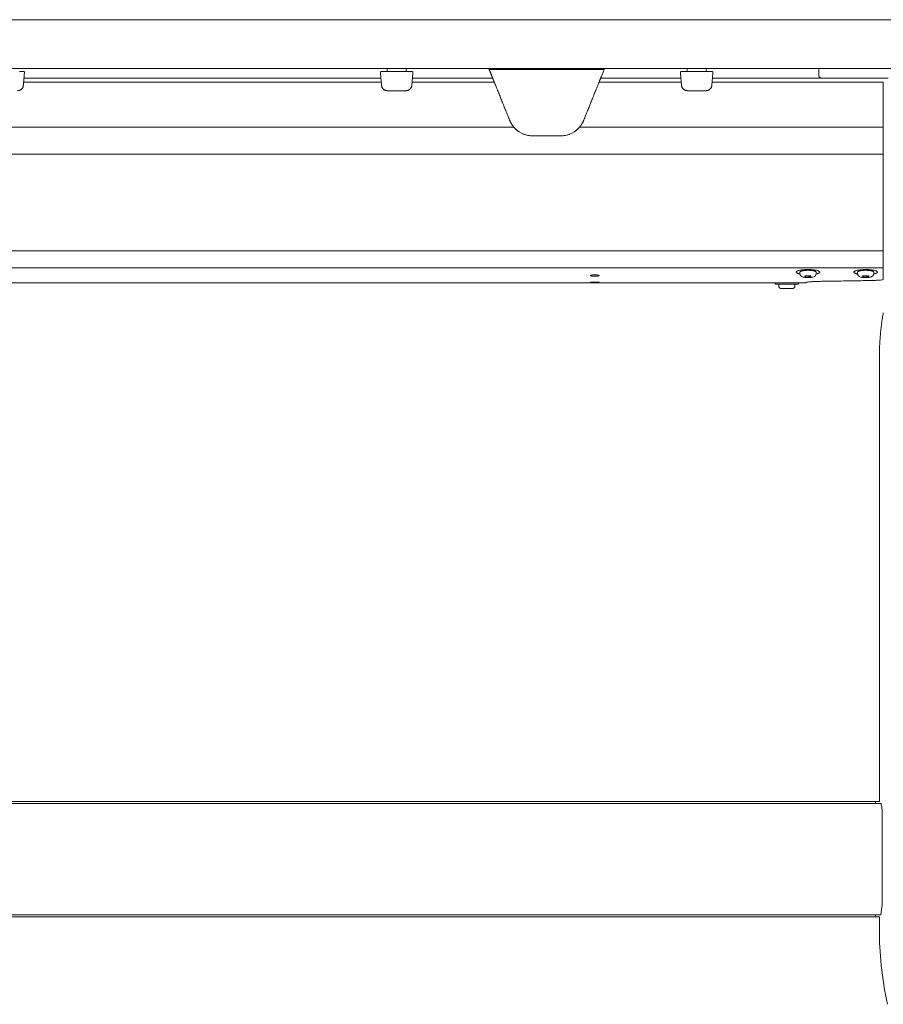
# Model space of a CAD drawing. Extents: x 1233 to 1730, y -5643 to 276.
# Drawn here: x 1326 to 1344, y -2314 to -2294 of the extents above; entities that cross this region are included whole.
import ezdxf

# ---------------------------------------------------------------- set-up
doc = ezdxf.new("R2010")
doc.units = 0
doc.header["$MEASUREMENT"] = 0
doc.layers.add('2D', color=7, linetype='CONTINUOUS', lineweight=20)

msp = doc.modelspace()

# ---------------------------------------------------------------- linework, layer by layer
at = {"layer": '2D', "extrusion": (0, 1, -2.22045e-16)}
for p, q in [((1333.614, -2294.856), (1333.614, -2294.896)), ((1334.007, -2294.896), (1334.006, -2294.856)), ((1339.756, -2294.856), (1339.755, -2294.896)), ((1340.148, -2294.896), (1340.148, -2294.856)), ((1342.452, -2294.856), (1342.452, -2294.994)), ((1342.064, -2299.051), (1342.064, -2299.022)), ((1342.397, -2299.051), (1342.397, -2299.022)), ((1343.245, -2299.051), (1343.245, -2299.022)), ((1343.578, -2299.051), (1343.578, -2299.022)), ((1341.556, -2299.241), (1341.556, -2299.271)), ((1341.631, -2299.301), (1341.631, -2299.271)), ((1341.964, -2299.301), (1341.964, -2299.271)), ((1342.039, -2299.241), (1342.039, -2299.271)), ((1342.138, -2299.241), (1342.196, -2299.241)), ((1343.692, -2300.959), (1343.692, -2309.858)), ((1343.692, -2309.858), (1343.613, -2309.856)), ((1343.613, -2312.218), (1343.692, -2312.217))]:
    msp.add_line(p, q, dxfattribs=at)
at = {"layer": '2D'}
for p, q in [((1343.613, -2309.856), (1308.023, -2309.858)), ((1343.748, -2311.982), (1343.72, -2312.175)), ((1343.613, -2312.218), (1308.023, -2312.218))]:
    msp.add_line(p, q, dxfattribs=at)
at = {"layer": '2D', "extrusion": (0, -2.22045e-16, -1)}
for centre, radius, start, end in [((-1333.594, -2294.896), 0.0197, 181, 270), ((-1339.736, -2294.896), 0.0197, 181, 270), ((-1341.691, -2299.301), 0.06, 269.9999, 359.9999)]:
    msp.add_arc(centre, radius, start, end, dxfattribs=at)
at = {"layer": '2D'}
for centre, radius, start, end in [((1334.026, -2294.896), 0.0197, 181, 270), ((1340.168, -2294.896), 0.0197, 181, 270), ((1341.904, -2299.301), 0.06, 270.0001, 0.0001)]:
    msp.add_arc(centre, radius, start, end, dxfattribs=at)
for points, weights in [([(1263.433, -2293.856), (1306.645, -2293.856), (1349.856, -2293.856)], [1, 0.998493039349, 1]), ([(1263.433, -2294.856), (1306.645, -2294.856), (1349.856, -2294.856)], [1, 0.998493039349, 1]), ([(1337.986, -2295.053), (1337.986, -2295.053), (1338.066, -2294.856)], [1, 0.725624373931, 0.965306311897]), ([(1337.955, -2295.132), (1337.986, -2295.053), (1337.986, -2295.053)], [1, 0.707106793305, 1]), ([(1326.049, -2295.309), (1326.158, -2295.309), (1326.167, -2295.201)], [1, 0.73727733681, 1]), ([(1333.618, -2295.309), (1333.51, -2295.309), (1333.501, -2295.201)], [1, 0.73727733681, 1]), ([(1334.002, -2295.309), (1334.11, -2295.309), (1334.12, -2295.201)], [1, 0.73727733681, 1]), ([(1339.76, -2295.309), (1339.652, -2295.309), (1339.642, -2295.201)], [1, 0.73727733681, 1]), ([(1340.144, -2295.309), (1340.252, -2295.309), (1340.262, -2295.201)], [1, 0.73727733681, 1]), ([(1336.122, -2295.913), (1336.154, -2295.992), (1336.209, -2296.056)], [1, 0.986562817617, 1]), ([(1337.553, -2296.056), (1337.608, -2295.992), (1337.64, -2295.913)], [1, 0.986562806719, 1]), ([(1343.771, -2296.607), (1343.771, -2296.46), (1343.771, -2296.056)], [1, 0.825463639932, 1]), ([(1343.771, -2298.832), (1343.771, -2298.832), (1343.771, -2298.828)], [0.940306867375, 0.959525309424, 1]), ([(1343.771, -2298.859), (1343.771, -2298.845), (1343.771, -2298.832)], [1, 0.968827145906, 0.950740568926]), ([(1343.771, -2298.935), (1343.771, -2298.919), (1343.771, -2298.859)], [1, 0.845818576271, 1]), ([(1342.396, -2299.019), (1342.397, -2299.02), (1342.397, -2299.022)], [1, 0.981284343033, 0.964960518948]), ([(1343.577, -2299.019), (1343.578, -2299.02), (1343.578, -2299.022)], [1, 0.988208335694, 0.978492338731]), ([(1341.691, -2299.361), (1341.691, -2299.361), (1341.742, -2299.361)], [0.86635509252, 0.810254824314, 1]), ([(1342.004, -2299.241), (1342.004, -2299.241), (1342.004, -2299.241)], [0.999360878048, 0.999680089604, 1]), ([(1342.004, -2299.271), (1342.039, -2299.271), (1342.039, -2299.271)], [1, 0.930752725077, 0.933088947619]), ([(1342.196, -2299.241), (1342.196, -2299.241), (1342.196, -2299.241)], [0.998280508316, 0.999131870055, 1]), ([(1342.196, -2299.241), (1342.196, -2299.241), (1342.196, -2299.241)], [0.998285075056, 0.997350181754, 0.996435507408]), ([(1343.692, -2300.762), (1343.692, -2300.305), (1343.773, -2299.856)], [1, 0.99604504473, 1]), ([(1343.613, -2309.856), (1343.613, -2309.856), (1343.613, -2309.898)], [0.990757272476, 0.990757272476, 1]), ([(1343.613, -2309.898), (1343.613, -2309.856), (1343.613, -2309.856)], [1, 0.990756123443, 0.990756123443]), ([(1343.613, -2309.898), (1343.613, -2309.898), (1343.613, -2309.898)], [0.999950684773, 0.999975339721, 1]), ([(1343.613, -2312.177), (1343.613, -2312.187), (1343.613, -2312.194)], [1, 0.99974261574, 1]), ([(1343.613, -2312.177), (1343.613, -2312.177), (1343.613, -2312.177)], [1, 0.999975339721, 0.999950684773]), ([(1343.613, -2312.218), (1343.613, -2312.218), (1343.613, -2312.177)], [0.990756123443, 0.990756123443, 1])]:
    msp.add_rational_spline(points, weights, degree=2, dxfattribs=at)
for points, degree in [([(1326.111, -2294.915), (1326.105, -2294.915), (1326.099, -2294.915), (1326.092, -2294.915)], 3), ([(1326.121, -2294.915), (1326.118, -2294.915), (1326.115, -2294.915), (1326.111, -2294.915)], 3), ([(1326.128, -2294.915), (1326.126, -2294.915), (1326.123, -2294.915), (1326.121, -2294.915)], 3), ([(1326.143, -2294.915), (1326.138, -2294.915), (1326.133, -2294.915), (1326.128, -2294.915)], 3), ([(1326.19, -2294.937), (1326.167, -2295.201)], 1), ([(1333.477, -2294.937), (1333.501, -2295.201)], 1), ([(1333.499, -2294.915), (1333.498, -2294.915), (1333.497, -2294.915), (1333.497, -2294.915)], 3), ([(1333.505, -2294.915), (1333.502, -2294.915), (1333.5, -2294.915), (1333.499, -2294.915)], 3), ([(1333.51, -2294.915), (1333.508, -2294.915), (1333.506, -2294.915), (1333.505, -2294.915)], 3), ([(1333.514, -2294.915), (1333.513, -2294.915), (1333.511, -2294.915), (1333.51, -2294.915)], 3), ([(1333.526, -2294.915), (1333.522, -2294.915), (1333.518, -2294.915), (1333.514, -2294.915)], 3), ([(1334.025, -2294.915), (1333.595, -2294.915)], 1), ([(1334.073, -2294.915), (1334.07, -2294.915), (1334.067, -2294.915), (1334.064, -2294.915)], 3), ([(1334.081, -2294.915), (1334.079, -2294.915), (1334.076, -2294.915), (1334.073, -2294.915)], 3), ([(1334.095, -2294.915), (1334.091, -2294.915), (1334.086, -2294.915), (1334.081, -2294.915)], 3), ([(1334.143, -2294.937), (1334.12, -2295.201)], 1), ([(1335.705, -2294.876), (1338.058, -2294.876)], 1), ([(1339.619, -2294.937), (1339.642, -2295.201)], 1), ([(1339.651, -2294.915), (1339.65, -2294.915), (1339.648, -2294.915), (1339.647, -2294.915)], 3), ([(1339.656, -2294.915), (1339.654, -2294.915), (1339.653, -2294.915), (1339.651, -2294.915)], 3), ([(1339.668, -2294.915), (1339.664, -2294.915), (1339.66, -2294.915), (1339.656, -2294.915)], 3), ([(1340.167, -2294.915), (1339.737, -2294.915)], 1), ([(1340.187, -2294.915), (1340.18, -2294.915), (1340.174, -2294.915), (1340.167, -2294.915)], 3), ([(1340.206, -2294.915), (1340.2, -2294.915), (1340.193, -2294.915), (1340.187, -2294.915)], 3), ([(1340.215, -2294.915), (1340.212, -2294.915), (1340.209, -2294.915), (1340.206, -2294.915)], 3), ([(1340.223, -2294.915), (1340.22, -2294.915), (1340.218, -2294.915), (1340.215, -2294.915)], 3), ([(1340.237, -2294.915), (1340.233, -2294.915), (1340.228, -2294.915), (1340.223, -2294.915)], 3), ([(1340.285, -2294.937), (1340.262, -2295.201)], 1), ([(1333.495, -2295.132), (1326.173, -2295.132)], 1), ([(1326.18, -2295.053), (1333.488, -2295.053)], 1), ([(1335.808, -2295.132), (1334.126, -2295.132)], 1), ([(1334.133, -2295.053), (1335.776, -2295.053)], 1), ([(1335.808, -2295.132), (1336.122, -2295.913)], 1), ([(1337.955, -2295.132), (1337.64, -2295.913)], 1), ([(1339.636, -2295.132), (1337.955, -2295.132)], 1), ([(1337.986, -2295.053), (1339.629, -2295.053)], 1), ([(1343.771, -2295.132), (1340.268, -2295.132)], 1), ([(1340.275, -2295.053), (1342.511, -2295.053)], 1), ([(1342.511, -2295.053), (1342.511, -2295.053), (1342.521, -2295.053), (1342.539, -2295.053)], 3), ([(1342.539, -2295.053), (1342.557, -2295.053), (1342.583, -2295.053), (1342.618, -2295.053)], 3), ([(1342.618, -2295.053), (1342.629, -2295.053), (1342.642, -2295.053), (1342.655, -2295.053)], 3), ([(1342.655, -2295.053), (1342.678, -2295.053), (1342.705, -2295.053), (1342.734, -2295.053)], 3), ([(1342.734, -2295.053), (1342.767, -2295.053), (1342.803, -2295.053), (1342.84, -2295.053)], 3), ([(1342.84, -2295.053), (1342.851, -2295.053), (1342.862, -2295.053), (1342.873, -2295.053)], 3), ([(1343.336, -2295.053), (1343.384, -2295.053), (1343.434, -2295.053), (1343.486, -2295.053)], 3), ([(1343.486, -2295.053), (1343.534, -2295.053), (1343.581, -2295.053), (1343.626, -2295.053)], 3), ([(1343.626, -2295.053), (1343.634, -2295.053), (1343.643, -2295.053), (1343.652, -2295.053)], 3), ([(1343.652, -2295.053), (1343.675, -2295.053), (1343.698, -2295.053), (1343.72, -2295.053)], 3), ([(1343.72, -2295.053), (1343.732, -2295.053), (1343.743, -2295.053), (1343.754, -2295.053)], 3), ([(1343.754, -2295.053), (1343.795, -2295.053), (1343.833, -2295.053), (1343.869, -2295.053)], 3), ([(1343.771, -2296.056), (1343.771, -2295.132)], 1), ([(1333.618, -2295.309), (1334.002, -2295.309)], 1), ([(1339.76, -2295.309), (1340.144, -2295.309)], 1), ([(1336.209, -2296.056), (1315.506, -2296.056)], 1), ([(1336.23, -2296.079), (1336.252, -2296.102), (1336.278, -2296.124), (1336.305, -2296.143)], 3), ([(1337.457, -2296.143), (1337.484, -2296.124), (1337.51, -2296.102), (1337.533, -2296.079)], 3), ([(1343.771, -2296.056), (1337.553, -2296.056)], 1), ([(1336.401, -2296.195), (1336.416, -2296.202), (1336.431, -2296.207), (1336.447, -2296.212)], 3), ([(1336.496, -2296.224), (1336.53, -2296.231), (1336.564, -2296.234), (1336.597, -2296.234)], 3), ([(1336.597, -2296.234), (1337.165, -2296.234)], 1), ([(1337.165, -2296.234), (1337.199, -2296.234), (1337.233, -2296.231), (1337.266, -2296.224)], 3), ([(1337.315, -2296.212), (1337.331, -2296.207), (1337.346, -2296.202), (1337.361, -2296.195)], 3), ([(1307.944, -2296.607), (1343.771, -2296.607)], 1), ([(1343.771, -2296.607), (1343.771, -2298.585)], 1), ([(1307.944, -2298.585), (1343.771, -2298.585)], 1), ([(1307.944, -2298.935), (1343.771, -2298.935)], 1), ([(1342.284, -2299.096), (1342.166, -2299.098)], 1), ([(1342.166, -2299.098), (1342.177, -2299.124)], 1), ([(1342.177, -2299.124), (1342.177, -2299.098)], 1), ([(1342.177, -2299.124), (1342.294, -2299.122)], 1), ([(1342.294, -2299.122), (1342.284, -2299.096)], 1), ([(1343.465, -2299.096), (1343.347, -2299.098)], 1), ([(1343.347, -2299.098), (1343.358, -2299.124)], 1), ([(1343.358, -2299.124), (1343.358, -2299.098)], 1), ([(1343.358, -2299.124), (1343.475, -2299.122)], 1), ([(1343.475, -2299.122), (1343.465, -2299.096)], 1), ([(1343.779, -2298.999), (1343.777, -2298.999), (1343.774, -2298.998), (1343.771, -2298.998)], 3), ([(1343.779, -2298.999), (1343.777, -2298.999), (1343.774, -2298.998), (1343.771, -2298.998)], 3), ([(1307.792, -2299.241), (1341.556, -2299.241)], 1), ([(1342.039, -2299.241), (1342.138, -2299.241)], 1), ([(1343.584, -2299.193), (1343.465, -2299.195), (1343.227, -2299.2), (1342.869, -2299.206), (1342.628, -2299.21), (1342.508, -2299.211)], 3), ([(1343.692, -2300.959), (1343.692, -2300.762)], 1), ([(1307.993, -2309.899), (1343.613, -2309.898)], 1), ([(1343.722, -2309.899), (1343.613, -2309.898)], 1), ([(1343.748, -2311.982), (1343.749, -2310.093)], 1), ([(1307.994, -2312.175), (1343.613, -2312.177)], 1), ([(1343.72, -2312.175), (1343.613, -2312.177)], 1), ([(1343.692, -2312.217), (1343.692, -2312.494)], 1), ([(1343.692, -2312.494), (1343.692, -2312.712), (1343.705, -2312.957), (1343.731, -2313.211)], 3), ([(1343.731, -2313.211), (1343.759, -2313.479), (1343.8, -2313.746), (1343.857, -2314.009)], 3)]:
    msp.add_open_spline(points, degree=degree, dxfattribs=at)
for points, knots in [([(1326.163, -2294.915), (1326.159, -2294.915), (1326.154, -2294.915), (1326.145, -2294.915), (1326.144, -2294.915), (1326.143, -2294.915)], [0, 0, 0, 0, 0.03171167, 0.03171167, 0.03766706, 0.03766706, 0.03766706, 0.03766706]), ([(1326.171, -2294.915), (1326.171, -2294.915), (1326.17, -2294.915), (1326.169, -2294.915), (1326.167, -2294.915), (1326.166, -2294.915), (1326.163, -2294.915)], [0, 0, 0, 0, 0.125, 0.125, 0.125, 0.25, 0.25, 0.25, 0.25]), ([(1333.558, -2294.915), (1333.548, -2294.915), (1333.539, -2294.915), (1333.529, -2294.915), (1333.528, -2294.915), (1333.526, -2294.915)], [0, 0, 0, 0, 0.03171167, 0.03171167, 0.03766706, 0.03766706, 0.03766706, 0.03766706]), ([(1333.595, -2294.915), (1333.588, -2294.915), (1333.582, -2294.915), (1333.576, -2294.915), (1333.57, -2294.915), (1333.564, -2294.915), (1333.558, -2294.915)], [0, 0, 0, 0, 0.125, 0.125, 0.125, 0.25, 0.25, 0.25, 0.25]), ([(1334.064, -2294.915), (1334.054, -2294.915), (1334.044, -2294.915), (1334.031, -2294.915), (1334.028, -2294.915), (1334.025, -2294.915)], [0, 0, 0, 0, 0.03169591, 0.03169591, 0.03960715, 0.03960715, 0.03960715, 0.03960715]), ([(1334.116, -2294.915), (1334.112, -2294.915), (1334.106, -2294.915), (1334.098, -2294.915), (1334.097, -2294.915), (1334.095, -2294.915)], [0, 0, 0, 0, 0.03171167, 0.03171167, 0.03766706, 0.03766706, 0.03766706, 0.03766706]), ([(1334.123, -2294.915), (1334.123, -2294.915), (1334.123, -2294.915), (1334.121, -2294.915), (1334.12, -2294.915), (1334.118, -2294.915), (1334.116, -2294.915)], [0, 0, 0, 0, 0.125, 0.125, 0.125, 0.25, 0.25, 0.25, 0.25]), ([(1339.647, -2294.915), (1339.643, -2294.915), (1339.64, -2294.915), (1339.639, -2294.915), (1339.639, -2294.915), (1339.639, -2294.915)], [0, 0, 0, 0, 0.03169591, 0.03169591, 0.03960715, 0.03960715, 0.03960715, 0.03960715]), ([(1339.699, -2294.915), (1339.69, -2294.915), (1339.68, -2294.915), (1339.671, -2294.915), (1339.67, -2294.915), (1339.668, -2294.915)], [0, 0, 0, 0, 0.03171167, 0.03171167, 0.03766706, 0.03766706, 0.03766706, 0.03766706]), ([(1339.737, -2294.915), (1339.73, -2294.915), (1339.724, -2294.915), (1339.718, -2294.915), (1339.711, -2294.915), (1339.705, -2294.915), (1339.699, -2294.915)], [0, 0, 0, 0, 0.125, 0.125, 0.125, 0.25, 0.25, 0.25, 0.25]), ([(1340.258, -2294.915), (1340.254, -2294.915), (1340.248, -2294.915), (1340.24, -2294.915), (1340.238, -2294.915), (1340.237, -2294.915)], [0, 0, 0, 0, 0.03171167, 0.03171167, 0.03766706, 0.03766706, 0.03766706, 0.03766706]), ([(1340.265, -2294.915), (1340.265, -2294.915), (1340.264, -2294.915), (1340.263, -2294.915), (1340.262, -2294.915), (1340.26, -2294.915), (1340.258, -2294.915)], [0, 0, 0, 0, 0.125, 0.125, 0.125, 0.25, 0.25, 0.25, 0.25]), ([(1342.873, -2295.053), (1342.922, -2295.053), (1342.973, -2295.053), (1343.025, -2295.053), (1343.076, -2295.053), (1343.128, -2295.053), (1343.181, -2295.053), (1343.233, -2295.053), (1343.285, -2295.053), (1343.336, -2295.053)], [0.3636364, 0.3636364, 0.3636364, 0.3636364, 0.4545455, 0.4545455, 0.4545455, 0.5454545, 0.5454545, 0.5454545, 0.6363636, 0.6363636, 0.6363636, 0.6363636]), ([(1326.168, -2295.193), (1326.168, -2295.193), (1326.168, -2295.193), (1326.168, -2295.193), (1326.168, -2295.193), (1326.168, -2295.192), (1326.168, -2295.192), (1326.168, -2295.19), (1326.168, -2295.188), (1326.169, -2295.184)], [0.01014669, 0.01014669, 0.01014669, 0.01014669, 0.01099231, 0.01099231, 0.01384177, 0.01384177, 0.02240197, 0.02240197, 0.04554622, 0.04554622, 0.04554622, 0.04554622]), ([(1333.498, -2295.177), (1333.499, -2295.182), (1333.499, -2295.185), (1333.5, -2295.191), (1333.5, -2295.192), (1333.5, -2295.193), (1333.5, -2295.193), (1333.5, -2295.193), (1333.5, -2295.193), (1333.5, -2295.193)], [0, 0, 0, 0, 0.02337586, 0.02337586, 0.04730949, 0.04730949, 0.04881939, 0.04881939, 0.04907755, 0.04907755, 0.04907755, 0.04907755]), ([(1333.604, -2295.308), (1333.604, -2295.308), (1333.604, -2295.308), (1333.605, -2295.308), (1333.605, -2295.308), (1333.605, -2295.308), (1333.605, -2295.308), (1333.606, -2295.308), (1333.606, -2295.308), (1333.606, -2295.308), (1333.606, -2295.308), (1333.607, -2295.308), (1333.607, -2295.308), (1333.607, -2295.308), (1333.607, -2295.308), (1333.607, -2295.308), (1333.607, -2295.309), (1333.607, -2295.309), (1333.607, -2295.309), (1333.607, -2295.309), (1333.607, -2295.309), (1333.607, -2295.309), (1333.607, -2295.309), (1333.607, -2295.309), (1333.607, -2295.309), (1333.607, -2295.309)], [0, 0, 0, 0, 0.00002766, 0.00002766, 0.00011063, 0.00011063, 0.00099602, 0.00099602, 0.00189069, 0.00189069, 0.00211541, 0.00211541, 0.00222703, 0.00222703, 0.00233847, 0.00233847, 0.00244946, 0.00244946, 0.00267129, 0.00267129, 0.00329412, 0.00329412, 0.00412391, 0.00412391, 0.0129763, 0.0129763, 0.0129763, 0.0129763]), ([(1334.002, -2295.309), (1334.003, -2295.309), (1334.004, -2295.309), (1334.007, -2295.309), (1334.008, -2295.309), (1334.011, -2295.309), (1334.012, -2295.309), (1334.013, -2295.309), (1334.013, -2295.309), (1334.013, -2295.309), (1334.013, -2295.309), (1334.013, -2295.309)], [0.00136974, 0.00136974, 0.00136974, 0.00136974, 0.01054419, 0.01054419, 0.02441622, 0.02441622, 0.05029875, 0.05029875, 0.0589082, 0.0589082, 0.06090821, 0.06090821, 0.06090821, 0.06090821]), ([(1334.013, -2295.309), (1334.013, -2295.309), (1334.013, -2295.309), (1334.013, -2295.309), (1334.013, -2295.309), (1334.014, -2295.309), (1334.014, -2295.309), (1334.014, -2295.309), (1334.014, -2295.309), (1334.014, -2295.309), (1334.014, -2295.308), (1334.014, -2295.308), (1334.014, -2295.308), (1334.014, -2295.308), (1334.014, -2295.308), (1334.014, -2295.308), (1334.015, -2295.308), (1334.015, -2295.308), (1334.015, -2295.308), (1334.016, -2295.308), (1334.016, -2295.308), (1334.016, -2295.308), (1334.016, -2295.308), (1334.016, -2295.308), (1334.016, -2295.308), (1334.016, -2295.308)], [0, 0, 0, 0, 0.00491566, 0.00491566, 0.00860221, 0.00860221, 0.00998482, 0.00998482, 0.01050483, 0.01050483, 0.0107139, 0.0107139, 0.01081793, 0.01081793, 0.01102835, 0.01102835, 0.01186713, 0.01186713, 0.01269309, 0.01269309, 0.01289951, 0.01289951, 0.01295111, 0.01295111, 0.01296401, 0.01296401, 0.01296401, 0.01296401]), ([(1334.121, -2295.193), (1334.121, -2295.193), (1334.121, -2295.193), (1334.121, -2295.193), (1334.121, -2295.193), (1334.121, -2295.192), (1334.121, -2295.192), (1334.121, -2295.19), (1334.121, -2295.188), (1334.121, -2295.184)], [0.01014669, 0.01014669, 0.01014669, 0.01014669, 0.01099231, 0.01099231, 0.01384177, 0.01384177, 0.02240197, 0.02240197, 0.04554622, 0.04554622, 0.04554622, 0.04554622]), ([(1339.64, -2295.177), (1339.641, -2295.182), (1339.641, -2295.185), (1339.641, -2295.191), (1339.642, -2295.192), (1339.642, -2295.193), (1339.642, -2295.193), (1339.642, -2295.193), (1339.642, -2295.193), (1339.642, -2295.193)], [0, 0, 0, 0, 0.02337586, 0.02337586, 0.04730949, 0.04730949, 0.04881939, 0.04881939, 0.04907756, 0.04907756, 0.04907756, 0.04907756]), ([(1340.144, -2295.309), (1340.145, -2295.309), (1340.146, -2295.309), (1340.148, -2295.309), (1340.15, -2295.309), (1340.153, -2295.309), (1340.154, -2295.309), (1340.155, -2295.309), (1340.155, -2295.309), (1340.155, -2295.309), (1340.155, -2295.309), (1340.155, -2295.309)], [0.00136974, 0.00136974, 0.00136974, 0.00136974, 0.01054419, 0.01054419, 0.02441622, 0.02441622, 0.05029875, 0.05029875, 0.0589082, 0.0589082, 0.06090821, 0.06090821, 0.06090821, 0.06090821]), ([(1340.155, -2295.309), (1340.155, -2295.309), (1340.155, -2295.309), (1340.155, -2295.309), (1340.155, -2295.309), (1340.155, -2295.309), (1340.155, -2295.309), (1340.155, -2295.309), (1340.155, -2295.309), (1340.155, -2295.309), (1340.155, -2295.308), (1340.156, -2295.308), (1340.156, -2295.308), (1340.156, -2295.308), (1340.156, -2295.308), (1340.156, -2295.308), (1340.156, -2295.308), (1340.157, -2295.308), (1340.157, -2295.308), (1340.157, -2295.308), (1340.158, -2295.308), (1340.158, -2295.308), (1340.158, -2295.308), (1340.158, -2295.308), (1340.158, -2295.308), (1340.158, -2295.308)], [0, 0, 0, 0, 0.00491566, 0.00491566, 0.00860221, 0.00860221, 0.00998482, 0.00998482, 0.01050483, 0.01050483, 0.0107139, 0.0107139, 0.01081793, 0.01081793, 0.01102835, 0.01102835, 0.01186713, 0.01186713, 0.01269309, 0.01269309, 0.01289951, 0.01289951, 0.01295111, 0.01295111, 0.01296401, 0.01296401, 0.01296401, 0.01296401]), ([(1340.262, -2295.193), (1340.262, -2295.193), (1340.262, -2295.193), (1340.262, -2295.193), (1340.262, -2295.193), (1340.262, -2295.192), (1340.262, -2295.192), (1340.263, -2295.19), (1340.263, -2295.188), (1340.263, -2295.184)], [0.01014669, 0.01014669, 0.01014669, 0.01014669, 0.01099231, 0.01099231, 0.01384177, 0.01384177, 0.02240197, 0.02240197, 0.04554622, 0.04554622, 0.04554622, 0.04554622]), ([(1336.209, -2296.056), (1336.221, -2296.07), (1336.233, -2296.082), (1336.29, -2296.137), (1336.346, -2296.173), (1336.438, -2296.21), (1336.47, -2296.219), (1336.534, -2296.231), (1336.566, -2296.234), (1336.597, -2296.234)], [-1.07464, -1.07464, -1.07464, -1.07464, -0.948965, -0.948965, -0.474482, -0.474482, -0.237241, -0.237241, 0, 0, 0, 0]), ([(1337.165, -2296.234), (1337.196, -2296.234), (1337.229, -2296.231), (1337.293, -2296.219), (1337.324, -2296.21), (1337.416, -2296.173), (1337.472, -2296.137), (1337.529, -2296.082), (1337.542, -2296.07), (1337.553, -2296.056)], [0, 0, 0, 0, 0.237241, 0.237241, 0.474482, 0.474482, 0.948965, 0.948965, 1.07464, 1.07464, 1.07464, 1.07464]), ([(1343.771, -2298.585), (1343.771, -2298.638), (1343.771, -2298.721), (1343.771, -2298.798), (1343.771, -2298.828)], [0, 0, 0, 0, 0.600541, 1, 1, 1, 1]), ([(1343.771, -2298.935), (1343.771, -2298.954), (1343.771, -2298.972), (1343.771, -2298.989), (1343.771, -2299.025), (1343.771, -2299.057), (1343.771, -2299.085)], [0, 0, 0, 0, 0.325693, 0.325693, 0.325693, 1, 1, 1, 1]), ([(1337.791, -2299.085), (1337.787, -2299.087), (1337.783, -2299.088), (1337.778, -2299.091), (1337.777, -2299.092), (1337.777, -2299.094), (1337.777, -2299.094), (1337.777, -2299.094), (1337.777, -2299.094), (1337.777, -2299.095), (1337.777, -2299.095), (1337.778, -2299.097), (1337.78, -2299.098), (1337.785, -2299.1), (1337.79, -2299.102), (1337.803, -2299.104), (1337.81, -2299.105), (1337.824, -2299.107), (1337.832, -2299.107), (1337.847, -2299.108), (1337.854, -2299.108), (1337.863, -2299.108), (1337.863, -2299.108), (1337.864, -2299.108), (1337.865, -2299.108), (1337.865, -2299.108), (1337.865, -2299.108), (1337.865, -2299.108)], [-0.9797444, -0.9797444, -0.9797444, -0.9797444, -0.9118108, -0.9118108, -0.8499994, -0.8499994, -0.8419264, -0.8419264, -0.8333198, -0.8333198, -0.8136006, -0.8136006, -0.7698035, -0.7698035, -0.6901065, -0.6901065, -0.618351, -0.618351, -0.5571267, -0.5571267, -0.4978253, -0.4978253, -0.4931349, -0.4931349, -0.4911834, -0.4911834, -0.4898757, -0.4898757, -0.4898757, -0.4898757]), ([(1337.865, -2299.078), (1337.865, -2299.078), (1337.865, -2299.078), (1337.865, -2299.078), (1337.865, -2299.078), (1337.865, -2299.078), (1337.864, -2299.078), (1337.863, -2299.078), (1337.863, -2299.078), (1337.851, -2299.078), (1337.839, -2299.079), (1337.821, -2299.08), (1337.813, -2299.081), (1337.801, -2299.083), (1337.796, -2299.084), (1337.791, -2299.085)], [-0.2233666, -0.2233666, -0.2233666, -0.2233666, -0.2233301, -0.2233301, -0.222028, -0.222028, -0.2201359, -0.2201359, -0.2152024, -0.2152024, -0.1273281, -0.1273281, -0.0605648, -0.0605648, 0, 0, 0, 0]), ([(1337.939, -2299.085), (1337.933, -2299.084), (1337.925, -2299.082), (1337.908, -2299.08), (1337.901, -2299.08), (1337.885, -2299.079), (1337.877, -2299.078), (1337.868, -2299.078), (1337.867, -2299.078), (1337.866, -2299.078), (1337.866, -2299.078), (1337.866, -2299.078), (1337.866, -2299.078), (1337.865, -2299.078)], [-0.4466982, -0.4466982, -0.4466982, -0.4466982, -0.3582198, -0.3582198, -0.2959464, -0.2959464, -0.2309753, -0.2309753, -0.226447, -0.226447, -0.2246192, -0.2246192, -0.2233666, -0.2233666, -0.2233666, -0.2233666]), ([(1337.865, -2299.108), (1337.865, -2299.108), (1337.865, -2299.108), (1337.866, -2299.108), (1337.866, -2299.108), (1337.866, -2299.108), (1337.866, -2299.108), (1337.868, -2299.108), (1337.868, -2299.108), (1337.873, -2299.108), (1337.876, -2299.108), (1337.886, -2299.108), (1337.893, -2299.107), (1337.907, -2299.107), (1337.914, -2299.106), (1337.929, -2299.104), (1337.935, -2299.103), (1337.946, -2299.1), (1337.95, -2299.098), (1337.953, -2299.096), (1337.954, -2299.095), (1337.954, -2299.093), (1337.954, -2299.093), (1337.953, -2299.091), (1337.952, -2299.09), (1337.947, -2299.088), (1337.944, -2299.086), (1337.939, -2299.085)], [-0.4898757, -0.4898757, -0.4898757, -0.4898757, -0.4897861, -0.4897861, -0.4883568, -0.4883568, -0.4862473, -0.4862473, -0.4805568, -0.4805568, -0.4532849, -0.4532849, -0.4019727, -0.4019727, -0.3364379, -0.3364379, -0.261628, -0.261628, -0.1792959, -0.1792959, -0.1347661, -0.1347661, -0.1189706, -0.1189706, -0.0622564, -0.0622564, 0, 0, 0, 0]), ([(1342.064, -2299.051), (1342.064, -2299.059), (1342.065, -2299.066), (1342.068, -2299.075), (1342.068, -2299.076), (1342.069, -2299.077)], [0, 0, 0, 0, 0.0235409, 0.0235409, 0.02790674, 0.02790674, 0.02790674, 0.02790674]), ([(1342.069, -2299.077), (1342.072, -2299.084), (1342.076, -2299.09), (1342.086, -2299.101), (1342.091, -2299.105), (1342.103, -2299.113), (1342.11, -2299.116), (1342.128, -2299.123), (1342.141, -2299.127), (1342.164, -2299.13), (1342.173, -2299.132), (1342.199, -2299.134), (1342.215, -2299.135), (1342.246, -2299.135), (1342.261, -2299.134), (1342.289, -2299.131), (1342.302, -2299.13), (1342.327, -2299.125), (1342.339, -2299.121), (1342.357, -2299.113), (1342.365, -2299.109), (1342.376, -2299.1), (1342.38, -2299.096), (1342.388, -2299.085), (1342.392, -2299.077), (1342.396, -2299.063), (1342.397, -2299.057), (1342.397, -2299.051)], [0, 0, 0, 0, 0.0241232, 0.0241232, 0.0487582, 0.0487582, 0.077786, 0.077786, 0.1281813, 0.1281813, 0.1594775, 0.1594775, 0.208604, 0.208604, 0.2524924, 0.2524924, 0.2964097, 0.2964097, 0.3457292, 0.3457292, 0.3768624, 0.3768624, 0.3967573, 0.3967573, 0.4237298, 0.4237298, 0.4425057, 0.4425057, 0.4425057, 0.4425057]), ([(1343.245, -2299.051), (1343.245, -2299.059), (1343.246, -2299.066), (1343.249, -2299.074), (1343.249, -2299.075), (1343.25, -2299.076)], [0, 0, 0, 0, 0.0235409, 0.0235409, 0.0270553, 0.0270553, 0.0270553, 0.0270553]), ([(1343.25, -2299.076), (1343.253, -2299.083), (1343.257, -2299.09), (1343.266, -2299.1), (1343.271, -2299.105), (1343.283, -2299.113), (1343.29, -2299.116), (1343.308, -2299.123), (1343.32, -2299.126), (1343.343, -2299.13), (1343.352, -2299.131), (1343.378, -2299.134), (1343.394, -2299.134), (1343.426, -2299.134), (1343.44, -2299.134), (1343.468, -2299.132), (1343.481, -2299.13), (1343.507, -2299.125), (1343.519, -2299.122), (1343.537, -2299.114), (1343.544, -2299.11), (1343.556, -2299.101), (1343.56, -2299.097), (1343.569, -2299.085), (1343.573, -2299.078), (1343.577, -2299.064), (1343.578, -2299.057), (1343.578, -2299.051)], [0, 0, 0, 0, 0.0240883, 0.0240883, 0.0486646, 0.0486646, 0.0773674, 0.0773674, 0.1264959, 0.1264959, 0.1580844, 0.1580844, 0.2077576, 0.2077576, 0.2517402, 0.2517402, 0.2955813, 0.2955813, 0.34452, 0.34452, 0.3759603, 0.3759603, 0.3967617, 0.3967617, 0.4240022, 0.4240022, 0.443347, 0.443347, 0.443347, 0.443347]), ([(1343.771, -2299.169), (1343.771, -2299.172), (1343.767, -2299.175), (1343.749, -2299.18), (1343.736, -2299.183), (1343.706, -2299.186), (1343.691, -2299.188), (1343.665, -2299.19), (1343.654, -2299.19), (1343.624, -2299.192), (1343.604, -2299.192), (1343.584, -2299.193)], [0, 0, 0, 0, 0.1987526, 0.1987526, 0.4103081, 0.4103081, 0.5633852, 0.5633852, 0.6633116, 0.6633116, 0.8209145, 0.8209145, 0.8209145, 0.8209145]), ([(1343.771, -2299.085), (1343.771, -2299.101), (1343.771, -2299.114), (1343.771, -2299.126), (1343.771, -2299.138), (1343.771, -2299.148), (1343.771, -2299.157), (1343.771, -2299.161), (1343.771, -2299.165), (1343.771, -2299.169)], [0, 0, 0, 0, 0.405755, 0.405755, 0.405755, 0.811555, 0.811555, 0.811555, 1, 1, 1, 1]), ([(1337.865, -2299.228), (1337.865, -2299.228), (1337.865, -2299.228), (1337.865, -2299.228), (1337.865, -2299.228), (1337.865, -2299.228), (1337.864, -2299.228), (1337.864, -2299.228), (1337.863, -2299.228), (1337.854, -2299.228), (1337.845, -2299.228), (1337.826, -2299.229), (1337.817, -2299.229), (1337.8, -2299.23), (1337.793, -2299.23), (1337.782, -2299.231), (1337.778, -2299.231), (1337.777, -2299.232), (1337.777, -2299.232), (1337.778, -2299.233), (1337.779, -2299.233), (1337.783, -2299.233), (1337.788, -2299.234), (1337.8, -2299.234), (1337.807, -2299.234), (1337.821, -2299.235), (1337.829, -2299.235), (1337.845, -2299.235), (1337.854, -2299.235), (1337.863, -2299.235), (1337.864, -2299.235), (1337.864, -2299.235), (1337.865, -2299.235), (1337.865, -2299.235), (1337.865, -2299.235), (1337.865, -2299.235)], [-0.7086611, -0.7086611, -0.7086611, -0.7086611, -0.7082809, -0.7082809, -0.7071829, -0.7071829, -0.7055834, -0.7055834, -0.7009962, -0.7009962, -0.6338798, -0.6338798, -0.5522487, -0.5522487, -0.4661031, -0.4661031, -0.3768255, -0.3768255, -0.3330527, -0.3330527, -0.2901007, -0.2901007, -0.2107815, -0.2107815, -0.1381883, -0.1381883, -0.075031, -0.075031, -0.0070883, -0.0070883, -0.0028372, -0.0028372, -0.0011649, -0.0011649, 0, 0, 0, 0]), ([(1337.865, -2299.235), (1337.865, -2299.235), (1337.866, -2299.235), (1337.866, -2299.235), (1337.866, -2299.235), (1337.867, -2299.235), (1337.867, -2299.235), (1337.871, -2299.235), (1337.874, -2299.235), (1337.887, -2299.235), (1337.897, -2299.235), (1337.914, -2299.235), (1337.921, -2299.235), (1337.935, -2299.234), (1337.942, -2299.234), (1337.951, -2299.233), (1337.954, -2299.233), (1337.954, -2299.232), (1337.954, -2299.232), (1337.954, -2299.232), (1337.954, -2299.232), (1337.952, -2299.231), (1337.948, -2299.231), (1337.939, -2299.23), (1337.933, -2299.23), (1337.919, -2299.229), (1337.911, -2299.229), (1337.897, -2299.229), (1337.89, -2299.229), (1337.879, -2299.228), (1337.876, -2299.228), (1337.871, -2299.228), (1337.869, -2299.228), (1337.867, -2299.228), (1337.866, -2299.228), (1337.866, -2299.228), (1337.866, -2299.228), (1337.866, -2299.228), (1337.865, -2299.228), (1337.865, -2299.228)], [0, 0, 0, 0, 0.0009041, 0.0009041, 0.0023763, 0.0023763, 0.0055717, 0.0055717, 0.0285965, 0.0285965, 0.106388, 0.106388, 0.1739523, 0.1739523, 0.2612598, 0.2612598, 0.3506737, 0.3506737, 0.3616385, 0.3616385, 0.3834785, 0.3834785, 0.4653897, 0.4653897, 0.5410433, 0.5410433, 0.608671, 0.608671, 0.6637334, 0.6637334, 0.6900547, 0.6900547, 0.7040909, 0.7040909, 0.7066258, 0.7066258, 0.7079776, 0.7079776, 0.7086036, 0.7086036, 0.7086036, 0.7086036]), ([(1342.196, -2299.232), (1342.196, -2299.231), (1342.203, -2299.229), (1342.233, -2299.225), (1342.255, -2299.222), (1342.305, -2299.219), (1342.329, -2299.217), (1342.374, -2299.215), (1342.392, -2299.214), (1342.442, -2299.213), (1342.474, -2299.212), (1342.508, -2299.211)], [-1.364865, -1.364865, -1.364865, -1.364865, -1.031047, -1.031047, -0.68048, -0.68048, -0.426475, -0.426475, -0.260735, -0.260735, 0, 0, 0, 0]), ([(1342.196, -2299.232), (1342.196, -2299.235), (1342.196, -2299.237), (1342.196, -2299.24), (1342.196, -2299.241), (1342.196, -2299.241)], [-1.003132, -1.003132, -1.003132, -1.003132, -0.506023, -0.506023, 0, 0, 0, 0]), ([(1343.749, -2310.093), (1343.749, -2310.071), (1343.748, -2310.049), (1343.745, -2310.006), (1343.743, -2309.986), (1343.738, -2309.95), (1343.735, -2309.935), (1343.728, -2309.912), (1343.725, -2309.904), (1343.722, -2309.899)], [0, 0, 0, 0, 0.1689602, 0.1689602, 0.3457023, 0.3457023, 0.5253984, 0.5253984, 0.6947301, 0.6947301, 0.6947301, 0.6947301])]:
    msp.add_open_spline(points, degree=3, knots=knots, dxfattribs=at)
for points, weights, knots in [([(1326.171, -2294.915), (1326.179, -2294.915), (1326.185, -2294.922), (1326.191, -2294.928), (1326.19, -2294.937)], [1, 0.915311479233, 1, 0.915311479233, 1], [0, 0, 0, 0.829031, 0.829031, 1.658063, 1.658063, 1.658063]), ([(1333.497, -2294.915), (1333.488, -2294.915), (1333.483, -2294.922), (1333.477, -2294.928), (1333.477, -2294.937)], [1, 0.91531147912, 1, 0.91531147912, 1], [0, 0, 0, 0.829031, 0.829031, 1.658063, 1.658063, 1.658063]), ([(1334.123, -2294.915), (1334.132, -2294.915), (1334.138, -2294.922), (1334.144, -2294.928), (1334.143, -2294.937)], [1, 0.915311479233, 1, 0.915311479233, 1], [0, 0, 0, 0.829031, 0.829031, 1.658063, 1.658063, 1.658063]), ([(1335.776, -2295.053), (1335.776, -2295.053), (1335.75, -2294.99), (1335.728, -2294.934), (1335.697, -2294.856)], [1, 0.923879529235, 1, 0.932858408294, 0.98416047022], [0, 0, 0, 0.785398, 0.785398, 1.478154, 1.478154, 1.478154]), ([(1339.639, -2294.915), (1339.63, -2294.915), (1339.624, -2294.922), (1339.618, -2294.928), (1339.619, -2294.937)], [1, 0.91531147912, 1, 0.91531147912, 1], [0, 0, 0, 0.829031, 0.829031, 1.658063, 1.658063, 1.658063]), ([(1340.265, -2294.915), (1340.274, -2294.915), (1340.28, -2294.922), (1340.285, -2294.928), (1340.285, -2294.937)], [1, 0.915311479233, 1, 0.915311479233, 1], [0, 0, 0, 0.829031, 0.829031, 1.658063, 1.658063, 1.658063]), ([(1335.808, -2295.132), (1335.794, -2295.099), (1335.785, -2295.076), (1335.776, -2295.053), (1335.776, -2295.053)], [1, 0.923879529237, 1, 0.923879529237, 1], [4.712389, 4.712389, 4.712389, 5.497787, 5.497787, 6.283185, 6.283185, 6.283185]), ([(1342.511, -2295.053), (1342.487, -2295.053), (1342.469, -2295.036), (1342.452, -2295.019), (1342.452, -2294.994)], [1, 0.923879532511, 1, 0.923879532511, 1], [0, 0, 0, 0.785398, 0.785398, 1.570796, 1.570796, 1.570796]), ([(1342.064, -2299.06), (1342.047, -2299.057), (1342.033, -2299.052), (1341.953, -2299.028), (1342.011, -2299), (1342.069, -2298.973), (1342.208, -2298.97)], [0.958209264914, 0.974096149635, 1, 0.866025403784, 1, 0.866025403784, 1], [3.986316, 3.986316, 3.986316, 4.18879, 4.18879, 5.235988, 5.235988, 6.283185, 6.283185, 6.283185]), ([(1342.208, -2298.97), (1342.449, -2298.965), (1342.471, -2299.017), (1342.482, -2299.043), (1342.396, -2299.06)], [1, 0.707106781187, 1, 0.832294169137, 0.856639528939], [0, 0, 0, 1.570796, 1.570796, 2.470208, 2.470208, 2.470208]), ([(1343.245, -2299.06), (1343.179, -2299.046), (1343.171, -2299.027), (1343.149, -2298.975), (1343.39, -2298.97)], [0.85434624638, 0.86432887396, 1, 0.707106781187, 1], [0.843187, 0.843187, 0.843187, 1.570796, 1.570796, 3.141593, 3.141593, 3.141593]), ([(1343.39, -2298.97), (1343.63, -2298.965), (1343.652, -2299.017), (1343.662, -2299.043), (1343.577, -2299.06)], [1, 0.707106781187, 1, 0.832829480787, 0.856486066463], [3.141593, 3.141593, 3.141593, 4.712389, 4.712389, 5.60893, 5.60893, 5.60893]), ([(1342.064, -2299.022), (1342.064, -2298.989), (1342.215, -2298.986), (1342.381, -2298.983), (1342.396, -2299.019)], [0.964960518948, 0.725822438153, 1, 0.707106781187, 1], [3.241965, 3.241965, 3.241965, 4.712389, 4.712389, 6.283185, 6.283185, 6.283185]), ([(1343.245, -2299.022), (1343.245, -2298.989), (1343.397, -2298.986), (1343.562, -2298.983), (1343.577, -2299.019)], [0.966016458943, 0.725218535455, 1, 0.707106781187, 1], [0.097134, 0.097134, 0.097134, 1.570796, 1.570796, 3.141593, 3.141593, 3.141593]), ([(1342.039, -2299.241), (1341.88, -2299.241), (1341.673, -2299.241), (1341.556, -2299.241), (1341.556, -2299.241)], [1, 0.707106781187, 1, 0.81025482432, 0.866355092517], [3.141593, 3.141593, 3.141593, 4.712389, 4.712389, 5.729999, 5.729999, 5.729999]), ([(1341.556, -2299.271), (1341.556, -2299.271), (1341.673, -2299.271), (1341.88, -2299.271), (1342.004, -2299.271)], [0.866355092517, 0.81025482432, 1, 0.707106781187, 1], [3.694779, 3.694779, 3.694779, 4.712389, 4.712389, 6.283185, 6.283185, 6.283185]), ([(1341.742, -2299.361), (1341.834, -2299.361), (1341.888, -2299.361), (1341.904, -2299.361), (1341.904, -2299.361)], [1, 0.707106781187, 1, 0.896851956879, 0.866355092524], [6.283185, 6.283185, 6.283185, 7.853982, 7.853982, 8.407168, 8.407168, 8.407168])]:
    msp.add_rational_spline(points, weights, degree=2, knots=knots, dxfattribs=at)

doc.saveas('drawing.dxf')
